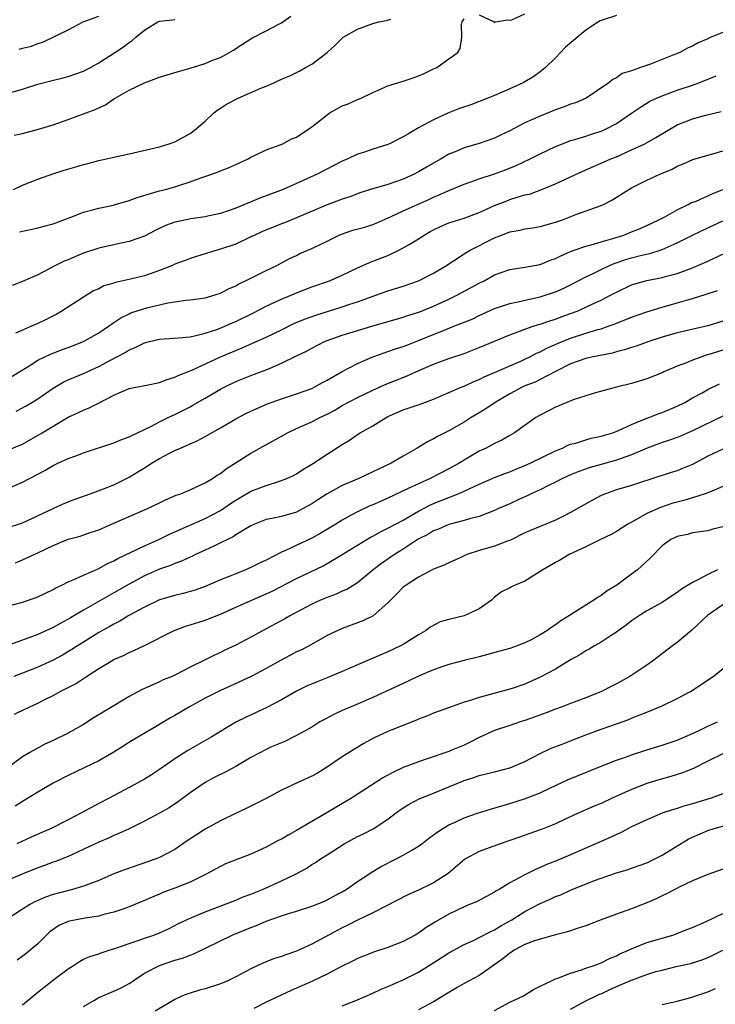
# Model space of a CAD drawing. Units: inches. Extents: x 2577000 to 2580000, y 1509000 to 1512000.
# Drawn here: x 2577541 to 2577632, y 1509348 to 1509477 of the extents above; entities that cross this region are included whole.
import ezdxf

# ---------------------------------------------------------------- set-up
doc = ezdxf.new("R2010")
doc.units = ezdxf.units.IN
doc.header["$MEASUREMENT"] = 0
doc.layers.add('LD25771509_2ft', color=60, linetype='Continuous')

msp = doc.modelspace()

# ---------------------------------------------------------------- linework, layer by layer
at = {"layer": 'LD25771509_2ft'}
for points, elevation in [([(2577601, 1509477.93), (2577602.93, 1509477), (2577602.95, 1509476.95), (2577603.14, 1509477), (2577604.71, 1509477.29), (2577605, 1509477.22), (2577605.28, 1509477.28), (2577607, 1509478.07)], 9232), ([(2577539, 1509467.58), (2577541, 1509468.17), (2577543, 1509468.84), (2577544.72, 1509469.28), (2577546.34, 1509469.66), (2577547, 1509469.83), (2577547.88, 1509470.12), (2577549, 1509470.53), (2577549.92, 1509471), (2577551, 1509471.63), (2577553.14, 1509473), (2577554.25, 1509473.75), (2577555, 1509474.3), (2577555.42, 1509474.58), (2577555.87, 1509475), (2577557, 1509475.91), (2577558.79, 1509477), (2577559, 1509477.1), (2577560.73, 1509477.27), (2577561, 1509477.33)], 9226), ([(2577619, 1509477.87), (2577617, 1509477.19), (2577616.87, 1509477.13), (2577616.65, 1509477), (2577615, 1509475.91), (2577612.33, 1509473.67), (2577611.66, 1509473), (2577611, 1509472.3), (2577609.68, 1509471), (2577609, 1509470.45), (2577608.16, 1509469.84), (2577606.76, 1509469), (2577605, 1509468.2), (2577603, 1509467.35), (2577602.13, 1509467), (2577599.87, 1509466.13), (2577598.39, 1509465.61), (2577596.88, 1509465), (2577595, 1509464.15), (2577593, 1509463.07), (2577591.68, 1509462.32), (2577591, 1509461.89), (2577589.2, 1509461), (2577589, 1509460.91), (2577587, 1509460.28), (2577585.91, 1509459.91), (2577585, 1509459.63), (2577583.74, 1509459), (2577583, 1509458.69), (2577581.87, 1509458.13), (2577579.71, 1509457), (2577577, 1509455.77), (2577575.23, 1509455), (2577573, 1509454.14), (2577572.16, 1509453.84), (2577569, 1509452.51), (2577567, 1509451.82), (2577565.52, 1509451.52), (2577565, 1509451.4), (2577563.12, 1509451.12), (2577561.25, 1509450.75), (2577561, 1509450.67), (2577559.77, 1509450.23), (2577558.42, 1509449.58), (2577557, 1509448.86), (2577555, 1509448.14), (2577553.95, 1509447.95), (2577551, 1509447.28), (2577549, 1509446.6), (2577547.86, 1509446.14), (2577547, 1509445.76), (2577546.45, 1509445.55), (2577545.33, 1509445), (2577544.6, 1509444.6), (2577543, 1509443.78), (2577541, 1509442.87), (2577539.65, 1509442.35)], 9234), ([(2577539.8, 1509455), (2577541, 1509455.54), (2577543, 1509456.34), (2577544.97, 1509457.03), (2577546.47, 1509457.53), (2577548.02, 1509457.98), (2577549, 1509458.29), (2577549.58, 1509458.42), (2577551, 1509458.79), (2577553, 1509459.21), (2577555, 1509459.66), (2577559, 1509460.61), (2577560.27, 1509461), (2577561, 1509461.26), (2577563, 1509462.36), (2577563.38, 1509462.62), (2577563.86, 1509463), (2577565, 1509463.98), (2577566.09, 1509465), (2577566.58, 1509465.42), (2577567, 1509465.65), (2577567.79, 1509466.21), (2577569.34, 1509467), (2577572.3, 1509468.3), (2577573, 1509468.57), (2577574.02, 1509469), (2577575, 1509469.47), (2577576.1, 1509469.9), (2577577, 1509470.37), (2577577.43, 1509470.57), (2577578.17, 1509471), (2577579, 1509471.44), (2577581, 1509473), (2577582.05, 1509473.95), (2577583, 1509474.89), (2577583.13, 1509475), (2577585, 1509476.06), (2577587, 1509476.82), (2577587.81, 1509477), (2577588.81, 1509477.19), (2577589.36, 1509477.36)], 9230), ([(2577539.89, 1509462.11), (2577541, 1509462.33), (2577543.1, 1509462.9), (2577545, 1509463.5), (2577547, 1509464.19), (2577550.52, 1509465.48), (2577551, 1509465.72), (2577551.9, 1509466.1), (2577553, 1509466.89), (2577553.08, 1509466.92), (2577553.18, 1509467), (2577555, 1509468.02), (2577557.02, 1509469.02), (2577559, 1509469.73), (2577561, 1509470.34), (2577561.49, 1509470.51), (2577563, 1509470.92), (2577565, 1509471.55), (2577565.96, 1509471.96), (2577567, 1509472.35), (2577568.7, 1509473.3), (2577569, 1509473.52), (2577569.91, 1509474.09), (2577571.11, 1509474.89), (2577573, 1509475.83), (2577574.76, 1509476.76), (2577575, 1509476.87), (2577575.2, 1509477), (2577576.24, 1509477.76)], 9228), ([(2577540.56, 1509473.44), (2577541, 1509473.56), (2577542.17, 1509473.83), (2577543, 1509474.15), (2577543.66, 1509474.34), (2577547, 1509475.98), (2577548.97, 1509477), (2577551, 1509477.77)], 9224), ([(2577540.6, 1509449.4), (2577542.25, 1509449.75), (2577543, 1509449.93), (2577545, 1509450.48), (2577546.43, 1509451), (2577547.36, 1509451.36), (2577549, 1509452.02), (2577550.35, 1509452.35), (2577551, 1509452.55), (2577552.94, 1509452.94), (2577553.15, 1509453), (2577554.58, 1509453.42), (2577555, 1509453.52), (2577556.06, 1509453.94), (2577558.7, 1509454.7), (2577559, 1509454.8), (2577559.78, 1509455), (2577561, 1509455.34), (2577561.52, 1509455.52), (2577563, 1509455.97), (2577564.55, 1509456.55), (2577565.87, 1509457), (2577566.7, 1509457.3), (2577567, 1509457.44), (2577568.13, 1509457.87), (2577569.5, 1509458.5), (2577570.64, 1509459), (2577571, 1509459.22), (2577571.39, 1509459.39), (2577573, 1509460.19), (2577574.85, 1509460.85), (2577575.19, 1509461), (2577576.35, 1509461.65), (2577577, 1509461.88), (2577579, 1509463.22), (2577581, 1509464.81), (2577581.28, 1509465), (2577582.36, 1509465.64), (2577583, 1509465.97), (2577583.76, 1509466.24), (2577585, 1509466.81), (2577585.15, 1509466.85), (2577585.47, 1509467), (2577587, 1509467.75), (2577589, 1509468.6), (2577591, 1509469.24), (2577592.32, 1509469.68), (2577593, 1509469.93), (2577593.76, 1509470.24), (2577595, 1509470.83), (2577595.41, 1509471), (2577597, 1509472.17), (2577598.17, 1509473), (2577598.48, 1509473.52), (2577598.72, 1509475), (2577598.68, 1509476.68), (2577598.76, 1509477), (2577599, 1509477.41)], 9232), ([(2577633, 1509475.6), (2577631.12, 1509474.88), (2577631, 1509474.8), (2577629.73, 1509474.27), (2577629, 1509473.83), (2577628.42, 1509473.58), (2577627.35, 1509473), (2577626.76, 1509472.76), (2577623.47, 1509471.47), (2577622.17, 1509471), (2577621, 1509470.6), (2577619.77, 1509470.23), (2577619, 1509469.67), (2577618.55, 1509469.45), (2577618.03, 1509469), (2577615.02, 1509466.98), (2577613.62, 1509466.38), (2577613, 1509466.18), (2577612.16, 1509465.84), (2577611, 1509465.45), (2577609, 1509464.64), (2577607, 1509463.73), (2577605.56, 1509463), (2577605, 1509462.69), (2577603.85, 1509462.15), (2577603, 1509461.71), (2577601, 1509461.01), (2577599, 1509460.46), (2577598.04, 1509460.04), (2577597, 1509459.61), (2577595.97, 1509459), (2577594.08, 1509457.92), (2577593, 1509457.29), (2577592.45, 1509457), (2577591, 1509456.34), (2577589, 1509455.65), (2577587, 1509455.07), (2577585.43, 1509454.57), (2577583.97, 1509454.03), (2577583, 1509453.72), (2577581, 1509452.98), (2577577, 1509451.25), (2577575.4, 1509450.6), (2577575, 1509450.46), (2577572.52, 1509449.48), (2577571.51, 1509449), (2577571, 1509448.74), (2577569, 1509447.81), (2577567, 1509447.13), (2577566.52, 1509447), (2577563, 1509445.91), (2577562.35, 1509445.65), (2577561, 1509445.15), (2577560.69, 1509445), (2577559, 1509444.33), (2577557, 1509443.65), (2577555.2, 1509443.2), (2577553.23, 1509442.77), (2577553, 1509442.69), (2577551.69, 1509442.31), (2577551, 1509441.94), (2577550.34, 1509441.66), (2577549, 1509440.85), (2577546.18, 1509439), (2577545.43, 1509438.57), (2577544.1, 1509437.9), (2577543, 1509437.37), (2577542.18, 1509437), (2577541, 1509436.51), (2577540.08, 1509436.08)], 9236), ([(2577539, 1509430.06), (2577541.73, 1509431.73), (2577543, 1509432.54), (2577543.94, 1509433), (2577544.66, 1509433.34), (2577546.11, 1509433.89), (2577547, 1509434.21), (2577549.02, 1509435), (2577551, 1509436.13), (2577552.31, 1509437), (2577552.7, 1509437.3), (2577553, 1509437.49), (2577553.89, 1509438.11), (2577555, 1509438.66), (2577555.23, 1509438.77), (2577557, 1509439.35), (2577557.48, 1509439.48), (2577560.1, 1509440.1), (2577562.45, 1509440.45), (2577563, 1509440.49), (2577565, 1509440.76), (2577565.85, 1509441), (2577567, 1509441.36), (2577568.07, 1509441.93), (2577569, 1509442.34), (2577569.41, 1509442.59), (2577570.3, 1509443), (2577573, 1509444.35), (2577574.4, 1509445), (2577576.08, 1509445.92), (2577577, 1509446.33), (2577577.44, 1509446.56), (2577579, 1509447.21), (2577581, 1509448.19), (2577582.6, 1509449), (2577582.88, 1509449.12), (2577584.38, 1509449.62), (2577585.95, 1509450.05), (2577587, 1509450.38), (2577587.44, 1509450.56), (2577589.42, 1509451.42), (2577591, 1509452.16), (2577594.35, 1509453.65), (2577595, 1509453.96), (2577595.74, 1509454.26), (2577597, 1509454.85), (2577599, 1509455.68), (2577600.03, 1509456.03), (2577601, 1509456.37), (2577603, 1509457.02), (2577604.43, 1509457.57), (2577605.85, 1509458.15), (2577607.68, 1509459), (2577609, 1509459.67), (2577611, 1509460.62), (2577611.92, 1509461), (2577612.69, 1509461.31), (2577613, 1509461.41), (2577613.57, 1509461.57), (2577615, 1509462.01), (2577615.73, 1509462.26), (2577617, 1509462.66), (2577617.74, 1509463), (2577619, 1509463.67), (2577620.98, 1509465), (2577622.18, 1509465.82), (2577623.42, 1509466.59), (2577624.28, 1509467), (2577625, 1509467.31), (2577627, 1509468.02), (2577629, 1509468.7), (2577629.84, 1509469), (2577632.1, 1509469.9)], 9238), ([(2577540.16, 1509425.84), (2577541, 1509426.27), (2577541.47, 1509426.53), (2577542.24, 1509427), (2577543, 1509427.48), (2577545, 1509428.88), (2577546.35, 1509429.65), (2577547, 1509429.95), (2577549, 1509430.78), (2577551, 1509431.71), (2577552.55, 1509432.55), (2577554.46, 1509433.54), (2577555, 1509433.89), (2577555.8, 1509434.2), (2577557, 1509434.82), (2577557.66, 1509435), (2577559, 1509435.31), (2577561.48, 1509435.48), (2577563, 1509435.63), (2577563.78, 1509435.78), (2577565, 1509436.09), (2577566.64, 1509436.64), (2577567.55, 1509437), (2577568.55, 1509437.45), (2577569, 1509437.64), (2577571.26, 1509438.75), (2577573, 1509439.66), (2577574.22, 1509440.22), (2577575, 1509440.59), (2577577, 1509441.41), (2577579, 1509442.18), (2577581.31, 1509443), (2577583, 1509443.74), (2577585, 1509444.7), (2577585.69, 1509445), (2577586.59, 1509445.41), (2577587, 1509445.55), (2577589, 1509446.33), (2577590.41, 1509447), (2577591, 1509447.3), (2577591.77, 1509447.77), (2577593, 1509448.49), (2577593.75, 1509449), (2577594.55, 1509449.45), (2577595, 1509449.69), (2577595.89, 1509450.11), (2577597, 1509450.58), (2577597.31, 1509450.69), (2577599, 1509451.21), (2577601, 1509451.96), (2577603, 1509452.86), (2577604.53, 1509453.47), (2577605, 1509453.65), (2577605.96, 1509453.96), (2577607, 1509454.26), (2577607.61, 1509454.39), (2577609.08, 1509454.92), (2577611, 1509455.73), (2577613, 1509456.65), (2577614.59, 1509457.41), (2577615.98, 1509458.02), (2577617, 1509458.43), (2577618.28, 1509459), (2577619, 1509459.29), (2577621, 1509460.18), (2577622.74, 1509461), (2577624.19, 1509461.81), (2577627, 1509463.47), (2577629, 1509464.29), (2577630.77, 1509464.77), (2577632.76, 1509465.24)], 9240), ([(2577539, 1509420.68), (2577540.64, 1509421.36), (2577541, 1509421.53), (2577543.59, 1509423), (2577547, 1509425.05), (2577548.34, 1509425.66), (2577549, 1509425.99), (2577549.73, 1509426.27), (2577551.06, 1509426.94), (2577553, 1509427.97), (2577555, 1509428.82), (2577555.87, 1509429), (2577556.83, 1509429.17), (2577557.28, 1509429.28), (2577559, 1509429.63), (2577559.99, 1509430.01), (2577561, 1509430.3), (2577561.46, 1509430.54), (2577563.23, 1509431.23), (2577567, 1509433), (2577569, 1509433.84), (2577569.84, 1509434.16), (2577571.22, 1509434.78), (2577573, 1509435.58), (2577575, 1509436.54), (2577576.64, 1509437.36), (2577578.04, 1509437.96), (2577579.52, 1509438.48), (2577583, 1509439.57), (2577583.87, 1509439.87), (2577585, 1509440.23), (2577589, 1509441.65), (2577591, 1509442.28), (2577593, 1509442.97), (2577595, 1509444), (2577596.67, 1509445), (2577597, 1509445.23), (2577597.59, 1509445.59), (2577599.29, 1509446.71), (2577599.81, 1509447), (2577603, 1509448.65), (2577603.9, 1509449), (2577604.71, 1509449.29), (2577605, 1509449.41), (2577606.36, 1509449.64), (2577607, 1509449.8), (2577608.05, 1509449.95), (2577609, 1509450.12), (2577611, 1509450.68), (2577611.91, 1509451), (2577613.69, 1509451.69), (2577617, 1509452.86), (2577617.3, 1509453), (2577618.42, 1509453.58), (2577620.62, 1509455), (2577621, 1509455.2), (2577623, 1509456.19), (2577624.71, 1509457), (2577626.34, 1509457.66), (2577627, 1509458.05), (2577627.68, 1509458.32), (2577629.06, 1509458.94), (2577631, 1509459.51), (2577631.68, 1509459.68), (2577633, 1509460.07)], 9242), ([(2577539, 1509415.65), (2577541, 1509416.51), (2577543.94, 1509418.06), (2577545, 1509418.7), (2577545.64, 1509419), (2577547, 1509419.61), (2577548, 1509420), (2577549, 1509420.36), (2577553, 1509421.67), (2577553.92, 1509422.08), (2577555, 1509422.47), (2577555.34, 1509422.66), (2577556.1, 1509423), (2577557, 1509423.45), (2577557.83, 1509423.83), (2577559, 1509424.44), (2577560.14, 1509425), (2577560.7, 1509425.3), (2577561, 1509425.41), (2577563, 1509426.43), (2577563.37, 1509426.63), (2577565, 1509427.57), (2577567, 1509428.76), (2577567.47, 1509429), (2577569, 1509429.75), (2577571, 1509430.53), (2577573, 1509431.28), (2577573.52, 1509431.52), (2577575, 1509432.15), (2577577, 1509433.13), (2577578.28, 1509433.73), (2577579, 1509434.15), (2577580.65, 1509435), (2577581, 1509435.14), (2577583, 1509435.84), (2577586.89, 1509437), (2577591, 1509438.2), (2577591.59, 1509438.41), (2577593, 1509438.85), (2577593.39, 1509439), (2577595, 1509439.65), (2577597, 1509440.56), (2577597.89, 1509441), (2577599.91, 1509442.09), (2577601, 1509442.69), (2577601.62, 1509443), (2577603, 1509443.77), (2577605, 1509444.46), (2577606.72, 1509444.72), (2577609, 1509445.14), (2577610.32, 1509445.68), (2577611, 1509445.91), (2577611.72, 1509446.28), (2577613, 1509446.82), (2577613.47, 1509447), (2577615, 1509447.54), (2577615.71, 1509447.71), (2577617, 1509448.11), (2577618.54, 1509448.54), (2577619.99, 1509449), (2577621, 1509449.4), (2577622.13, 1509449.87), (2577623, 1509450.25), (2577624.6, 1509451), (2577625, 1509451.22), (2577625.45, 1509451.45), (2577627, 1509452.32), (2577628.42, 1509453), (2577628.79, 1509453.21), (2577629.47, 1509453.47), (2577631.57, 1509454.43), (2577633, 1509454.97)], 9244), ([(2577539, 1509410.5), (2577541, 1509411.19), (2577546.33, 1509413.67), (2577547.76, 1509414.24), (2577549.9, 1509415), (2577551.64, 1509415.64), (2577553, 1509416.19), (2577555, 1509417.17), (2577556.14, 1509417.86), (2577557, 1509418.4), (2577557.38, 1509418.62), (2577557.95, 1509419), (2577559, 1509419.62), (2577560.32, 1509420.32), (2577561, 1509420.66), (2577561.74, 1509421), (2577562.64, 1509421.36), (2577563, 1509421.55), (2577564.02, 1509421.98), (2577565, 1509422.52), (2577567, 1509423.67), (2577569, 1509424.86), (2577570.41, 1509425.59), (2577571.78, 1509426.22), (2577573.19, 1509426.81), (2577575, 1509427.47), (2577577, 1509428.12), (2577579, 1509428.85), (2577579.31, 1509429), (2577580.4, 1509429.6), (2577581, 1509429.91), (2577583, 1509431.06), (2577585, 1509432.12), (2577587.02, 1509433), (2577588.48, 1509433.52), (2577589, 1509433.68), (2577589.97, 1509434.03), (2577591, 1509434.35), (2577591.46, 1509434.54), (2577593, 1509435.12), (2577596.59, 1509436.59), (2577597.67, 1509437), (2577600.04, 1509437.96), (2577601, 1509438.42), (2577603, 1509439.34), (2577603.5, 1509439.5), (2577605, 1509440.02), (2577606.28, 1509440.28), (2577607, 1509440.46), (2577609, 1509440.89), (2577611, 1509441.54), (2577612.01, 1509441.99), (2577613, 1509442.45), (2577615, 1509443.51), (2577615.96, 1509443.96), (2577617, 1509444.48), (2577618.11, 1509445), (2577618.73, 1509445.27), (2577620.23, 1509445.77), (2577621, 1509446.01), (2577622.36, 1509446.36), (2577623.41, 1509446.59), (2577625, 1509447.08), (2577627, 1509447.96), (2577629, 1509449), (2577631, 1509449.95), (2577633, 1509450.86)], 9246), ([(2577540.08, 1509405.92), (2577541, 1509406.31), (2577543, 1509407.22), (2577545, 1509408.2), (2577546.91, 1509409), (2577547, 1509409.03), (2577548.56, 1509409.44), (2577549.9, 1509409.9), (2577551, 1509410.25), (2577553, 1509411.12), (2577555, 1509412.02), (2577557.32, 1509413), (2577559, 1509413.81), (2577559.79, 1509414.21), (2577561.2, 1509414.8), (2577561.77, 1509415), (2577563, 1509415.52), (2577563.94, 1509415.94), (2577565, 1509416.45), (2577565.94, 1509417), (2577566.57, 1509417.43), (2577567, 1509417.67), (2577567.74, 1509418.26), (2577571, 1509420.33), (2577575.8, 1509423), (2577577, 1509423.57), (2577577.99, 1509423.99), (2577579, 1509424.45), (2577580.06, 1509425), (2577581, 1509425.45), (2577582, 1509426), (2577583, 1509426.58), (2577585, 1509427.66), (2577587, 1509428.63), (2577588.63, 1509429.37), (2577591.51, 1509430.49), (2577592.65, 1509431), (2577595, 1509432.01), (2577597, 1509432.77), (2577599, 1509433.44), (2577601, 1509434.2), (2577603, 1509435.07), (2577605, 1509435.9), (2577606.4, 1509436.4), (2577607, 1509436.64), (2577608.07, 1509437), (2577608.77, 1509437.23), (2577609, 1509437.28), (2577610.27, 1509437.73), (2577611, 1509437.94), (2577611.77, 1509438.23), (2577613, 1509438.67), (2577613.86, 1509439), (2577615, 1509439.51), (2577616, 1509440), (2577617, 1509440.46), (2577618.07, 1509441), (2577619, 1509441.49), (2577621, 1509442.44), (2577621.42, 1509442.58), (2577623, 1509443.03), (2577625, 1509443.41), (2577625.58, 1509443.58), (2577627, 1509443.95), (2577629, 1509444.7), (2577631, 1509445.58), (2577634.1, 1509447)], 9248), ([(2577539, 1509400.23), (2577541, 1509400.77), (2577542.67, 1509401.33), (2577543, 1509401.45), (2577545, 1509402.41), (2577545.37, 1509402.63), (2577546.18, 1509403), (2577547, 1509403.41), (2577547.67, 1509403.67), (2577549, 1509404.29), (2577551, 1509405.17), (2577552.18, 1509405.82), (2577553, 1509406.18), (2577553.52, 1509406.48), (2577557, 1509408.14), (2577559, 1509409.02), (2577560.32, 1509409.68), (2577561.7, 1509410.3), (2577565, 1509411.74), (2577567, 1509412.81), (2577568.3, 1509413.7), (2577569, 1509414.15), (2577571, 1509415.33), (2577573, 1509416.1), (2577574.62, 1509416.62), (2577575, 1509416.72), (2577575.7, 1509417), (2577576.59, 1509417.41), (2577577, 1509417.63), (2577577.82, 1509418.17), (2577579.21, 1509419), (2577581, 1509420.19), (2577583, 1509421.48), (2577583.95, 1509422.05), (2577585, 1509422.78), (2577585.36, 1509423), (2577587, 1509423.91), (2577588.75, 1509425), (2577589, 1509425.13), (2577590.29, 1509425.71), (2577591, 1509426.01), (2577593.22, 1509426.78), (2577595, 1509427.44), (2577597, 1509428.31), (2577598.62, 1509429), (2577599, 1509429.14), (2577600.27, 1509429.73), (2577601, 1509430), (2577601.65, 1509430.35), (2577603, 1509430.92), (2577605, 1509431.83), (2577606.44, 1509432.44), (2577607, 1509432.69), (2577607.64, 1509433), (2577608.53, 1509433.47), (2577609, 1509433.67), (2577609.86, 1509434.14), (2577611.26, 1509434.74), (2577613, 1509435.44), (2577615, 1509436.09), (2577616.58, 1509436.58), (2577617, 1509436.68), (2577617.94, 1509437), (2577618.72, 1509437.28), (2577621, 1509438.19), (2577623, 1509438.9), (2577625, 1509439.51), (2577627, 1509440.07), (2577628.51, 1509440.51), (2577629, 1509440.64), (2577630.79, 1509441.21), (2577632.27, 1509441.73)], 9250), ([(2577633, 1509437.66), (2577631, 1509437.08), (2577627, 1509436.16), (2577625, 1509435.56), (2577623.26, 1509435), (2577621.6, 1509434.4), (2577621, 1509434.23), (2577620.09, 1509433.91), (2577619, 1509433.64), (2577618.51, 1509433.49), (2577615.97, 1509433), (2577615, 1509432.78), (2577613, 1509432.06), (2577611, 1509431.08), (2577609, 1509430.03), (2577608.32, 1509429.68), (2577607, 1509429.17), (2577606.63, 1509429), (2577605, 1509428.14), (2577603.07, 1509427), (2577601.86, 1509426.14), (2577601, 1509425.61), (2577599.95, 1509425), (2577599, 1509424.41), (2577597, 1509423.27), (2577595.49, 1509422.51), (2577595, 1509422.2), (2577594.18, 1509421.82), (2577592.85, 1509421), (2577591, 1509419.94), (2577589.43, 1509419), (2577587.76, 1509418.24), (2577587, 1509417.86), (2577585.16, 1509417), (2577583, 1509416.07), (2577581, 1509414.98), (2577579.79, 1509414.21), (2577579, 1509413.67), (2577577.79, 1509413), (2577577, 1509412.59), (2577575, 1509412.02), (2577573.73, 1509411.73), (2577573, 1509411.6), (2577571.45, 1509411), (2577571, 1509410.8), (2577570.53, 1509410.53), (2577569, 1509409.59), (2577568.65, 1509409.35), (2577567.92, 1509409), (2577567, 1509408.53), (2577566.12, 1509408.12), (2577565, 1509407.57), (2577563.74, 1509407), (2577563.24, 1509406.76), (2577563, 1509406.66), (2577561.87, 1509406.13), (2577561, 1509405.82), (2577560.43, 1509405.57), (2577559, 1509405.07), (2577557, 1509404.19), (2577555, 1509403.1), (2577553, 1509401.97), (2577552.36, 1509401.64), (2577549, 1509399.71), (2577547.31, 1509398.69), (2577547, 1509398.5), (2577546.01, 1509397.99), (2577545, 1509397.4), (2577543, 1509396.51), (2577542.19, 1509396.19), (2577538.92, 1509395)], 9252), ([(2577633, 1509433.87), (2577631, 1509433.24), (2577630.81, 1509433.19), (2577630.22, 1509433), (2577629, 1509432.55), (2577628.22, 1509432.22), (2577627, 1509431.75), (2577625.23, 1509431), (2577625, 1509430.89), (2577623, 1509430.1), (2577621, 1509429.49), (2577619, 1509429), (2577616.26, 1509428.26), (2577615, 1509427.88), (2577613.35, 1509427.35), (2577612.48, 1509427), (2577611.45, 1509426.55), (2577611, 1509426.37), (2577609, 1509425.34), (2577608.42, 1509425), (2577605.61, 1509423), (2577605, 1509422.67), (2577603.94, 1509422.06), (2577603, 1509421.62), (2577602.61, 1509421.39), (2577601.88, 1509421), (2577601, 1509420.58), (2577599, 1509419.39), (2577598.37, 1509419), (2577597, 1509418.25), (2577594.54, 1509417), (2577593, 1509416.32), (2577591.67, 1509415.67), (2577589, 1509414.42), (2577588, 1509414), (2577587, 1509413.54), (2577586.61, 1509413.39), (2577585, 1509412.64), (2577584.17, 1509412.17), (2577583, 1509411.54), (2577582.15, 1509411), (2577580.2, 1509409.8), (2577579, 1509409.14), (2577575.54, 1509407.54), (2577575, 1509407.32), (2577573, 1509406.29), (2577572.12, 1509405.88), (2577571, 1509405.31), (2577570.29, 1509405), (2577569, 1509404.49), (2577568.12, 1509404.12), (2577567, 1509403.67), (2577565, 1509402.82), (2577563.66, 1509402.34), (2577563, 1509402.14), (2577562.1, 1509401.9), (2577561, 1509401.64), (2577559, 1509401.05), (2577558.88, 1509401), (2577557, 1509400.1), (2577554.98, 1509399), (2577553.76, 1509398.24), (2577553, 1509397.85), (2577552.47, 1509397.53), (2577551, 1509396.74), (2577549, 1509395.51), (2577548.2, 1509395), (2577547.49, 1509394.51), (2577546.23, 1509393.77), (2577545, 1509393.12), (2577543, 1509392.2), (2577541, 1509391.4), (2577539.86, 1509391)], 9254), ([(2577539.96, 1509386.04), (2577541.32, 1509386.68), (2577541.94, 1509387), (2577543, 1509387.49), (2577544.02, 1509388.02), (2577545, 1509388.49), (2577545.93, 1509389), (2577546.66, 1509389.34), (2577547, 1509389.54), (2577547.97, 1509390.03), (2577549.4, 1509391), (2577551, 1509392.01), (2577552.63, 1509393), (2577553, 1509393.2), (2577554.25, 1509393.75), (2577555, 1509394.13), (2577555.62, 1509394.38), (2577556.91, 1509395), (2577560.85, 1509397), (2577562.42, 1509397.58), (2577563, 1509397.75), (2577565, 1509398.37), (2577567, 1509399.18), (2577569, 1509400.08), (2577573, 1509401.83), (2577573.79, 1509402.21), (2577577, 1509403.86), (2577580.47, 1509405.53), (2577581, 1509405.82), (2577583, 1509407), (2577585, 1509408.26), (2577586.71, 1509409.29), (2577587, 1509409.44), (2577588, 1509410), (2577589, 1509410.47), (2577591, 1509411.54), (2577593, 1509412.69), (2577594.51, 1509413.49), (2577595, 1509413.71), (2577598.24, 1509415), (2577599, 1509415.34), (2577599.65, 1509415.65), (2577601, 1509416.26), (2577603, 1509417.12), (2577604.35, 1509417.65), (2577605, 1509417.89), (2577605.78, 1509418.22), (2577607, 1509418.69), (2577607.68, 1509419), (2577611, 1509420.62), (2577611.94, 1509421), (2577612.64, 1509421.36), (2577613, 1509421.5), (2577613.66, 1509421.66), (2577615, 1509422.09), (2577615.71, 1509422.29), (2577617, 1509422.55), (2577618.53, 1509423), (2577619.29, 1509423.29), (2577621, 1509424.09), (2577623, 1509424.91), (2577623.27, 1509425), (2577624.5, 1509425.5), (2577625, 1509425.67), (2577627, 1509426.51), (2577627.98, 1509427), (2577629, 1509427.59), (2577630.28, 1509428.28), (2577631, 1509428.69), (2577632.56, 1509429.44)], 9256), ([(2577633, 1509425.21), (2577629, 1509423.28), (2577627.43, 1509422.57), (2577627, 1509422.4), (2577625.97, 1509422.03), (2577625, 1509421.73), (2577623.05, 1509421), (2577621, 1509420.09), (2577619.63, 1509419.63), (2577619, 1509419.4), (2577617, 1509418.85), (2577615.57, 1509418.43), (2577614.09, 1509417.91), (2577613, 1509417.47), (2577611.92, 1509417), (2577611, 1509416.52), (2577610.08, 1509416.08), (2577609, 1509415.53), (2577607.82, 1509415), (2577607.27, 1509414.73), (2577606.28, 1509414.28), (2577605, 1509413.68), (2577603.44, 1509413), (2577603, 1509412.79), (2577601, 1509412.01), (2577599.69, 1509411.69), (2577599, 1509411.47), (2577597, 1509410.97), (2577595.65, 1509410.35), (2577595, 1509410.11), (2577594.31, 1509409.69), (2577592.99, 1509409.01), (2577591, 1509407.71), (2577589.85, 1509407), (2577588.16, 1509405.84), (2577587.07, 1509405), (2577585, 1509403.3), (2577583.59, 1509402.41), (2577583, 1509402.18), (2577582.2, 1509401.8), (2577581, 1509401.37), (2577580.12, 1509401), (2577579, 1509400.49), (2577576.21, 1509399), (2577575.45, 1509398.55), (2577572.52, 1509397), (2577571, 1509396.16), (2577569, 1509395.1), (2577567.58, 1509394.42), (2577567, 1509394.12), (2577566.22, 1509393.78), (2577565, 1509393.17), (2577563, 1509392.19), (2577561, 1509391.16), (2577560.65, 1509391), (2577559.47, 1509390.52), (2577559, 1509390.29), (2577557.72, 1509389.72), (2577556.71, 1509389.29), (2577555, 1509388.36), (2577552.78, 1509387), (2577550.42, 1509385.58), (2577549, 1509384.68), (2577547, 1509383.55), (2577545, 1509382.56), (2577543.91, 1509382.09), (2577541.96, 1509381), (2577541, 1509380.41), (2577539, 1509378.93)], 9258), ([(2577633, 1509420.84), (2577631, 1509419.92), (2577629, 1509418.83), (2577627.7, 1509418.3), (2577627, 1509418.03), (2577626.22, 1509417.78), (2577625, 1509417.41), (2577624.71, 1509417.29), (2577621, 1509416.09), (2577619, 1509415.5), (2577617.56, 1509415), (2577617, 1509414.75), (2577615.86, 1509414.14), (2577613, 1509412.52), (2577612.05, 1509412.05), (2577611, 1509411.51), (2577609, 1509410.69), (2577607, 1509409.84), (2577605, 1509408.87), (2577604.81, 1509408.81), (2577603, 1509408.1), (2577601, 1509407.52), (2577599.38, 1509407), (2577599.11, 1509406.89), (2577598.67, 1509406.67), (2577597, 1509405.93), (2577596.38, 1509405.62), (2577595, 1509405.08), (2577593, 1509404.02), (2577591.41, 1509403), (2577591, 1509402.7), (2577590.15, 1509401.85), (2577589, 1509400.64), (2577587.06, 1509398.94), (2577585.7, 1509398.3), (2577585, 1509398.02), (2577583, 1509397.3), (2577582.31, 1509397), (2577581, 1509396.35), (2577578.67, 1509395), (2577577.56, 1509394.44), (2577577, 1509394.2), (2577576.21, 1509393.79), (2577574.9, 1509393.1), (2577573, 1509392.05), (2577571.01, 1509390.99), (2577568.29, 1509389.71), (2577567, 1509389.12), (2577565, 1509388.11), (2577562.94, 1509387), (2577561, 1509385.87), (2577560.44, 1509385.56), (2577558.24, 1509384.24), (2577555.42, 1509382.58), (2577552.98, 1509381.02), (2577551, 1509379.89), (2577549.2, 1509379), (2577547, 1509377.96), (2577545, 1509376.94), (2577543, 1509375.76), (2577541, 1509374.55), (2577540.05, 1509373.95)], 9260), ([(2577633, 1509415.96), (2577631, 1509415.13), (2577630.65, 1509415), (2577629, 1509414.46), (2577627.88, 1509414.12), (2577627, 1509413.9), (2577626.3, 1509413.7), (2577624.8, 1509413.2), (2577623, 1509412.38), (2577621.55, 1509411.55), (2577621, 1509411.27), (2577620.5, 1509411), (2577619, 1509410.03), (2577618.34, 1509409.66), (2577616.93, 1509409), (2577615, 1509408.03), (2577612.81, 1509407), (2577611.67, 1509406.33), (2577611, 1509405.97), (2577609.33, 1509405), (2577609, 1509404.77), (2577607, 1509403.52), (2577605.72, 1509403), (2577605.22, 1509402.78), (2577605, 1509402.64), (2577603.9, 1509402.1), (2577603, 1509401.39), (2577602.59, 1509401), (2577601, 1509399.89), (2577599.12, 1509399), (2577599.03, 1509398.97), (2577597, 1509398.46), (2577595.85, 1509398.15), (2577594.54, 1509397.46), (2577593.92, 1509397), (2577593, 1509396.46), (2577591, 1509395.19), (2577590.66, 1509395), (2577589, 1509394.24), (2577585, 1509392.52), (2577583, 1509391.64), (2577581, 1509390.81), (2577579.7, 1509390.3), (2577578.31, 1509389.69), (2577577, 1509389.06), (2577575, 1509387.91), (2577573.11, 1509386.89), (2577570.37, 1509385.63), (2577569, 1509384.96), (2577565.79, 1509383), (2577562.73, 1509381.27), (2577561, 1509380.18), (2577559, 1509378.76), (2577557.93, 1509378.07), (2577557, 1509377.49), (2577556.13, 1509377), (2577555, 1509376.39), (2577552.37, 1509375), (2577551, 1509374.29), (2577548.67, 1509373), (2577547, 1509372.12), (2577544.75, 1509371), (2577543.52, 1509370.48), (2577542.13, 1509369.87), (2577540.25, 1509369)], 9262), ([(2577633, 1509410.67), (2577631.66, 1509410.34), (2577631, 1509410.14), (2577629, 1509409.84), (2577628.34, 1509409.66), (2577627, 1509409.4), (2577626.74, 1509409.26), (2577626.18, 1509409), (2577625, 1509408.14), (2577623.45, 1509406.55), (2577621.78, 1509405), (2577621, 1509404.41), (2577619.07, 1509403), (2577617.78, 1509402.22), (2577617, 1509401.61), (2577616.61, 1509401.39), (2577616.06, 1509401), (2577615, 1509400.37), (2577612.83, 1509399), (2577611.69, 1509398.31), (2577611, 1509397.77), (2577610.52, 1509397.48), (2577609.88, 1509397), (2577609, 1509396.44), (2577607.82, 1509395.82), (2577607, 1509395.4), (2577605.99, 1509395), (2577605, 1509394.67), (2577603.71, 1509394.29), (2577601, 1509393.57), (2577599, 1509393.09), (2577597, 1509392.57), (2577596.35, 1509392.35), (2577595, 1509391.85), (2577593, 1509391.01), (2577591.65, 1509390.35), (2577587, 1509388.23), (2577584.15, 1509387), (2577583, 1509386.49), (2577581.98, 1509386.02), (2577580.66, 1509385.34), (2577580.05, 1509385), (2577579, 1509384.34), (2577577, 1509383.21), (2577576.56, 1509383), (2577575.53, 1509382.47), (2577575, 1509382.27), (2577573.72, 1509381.72), (2577573, 1509381.39), (2577571, 1509380.32), (2577569, 1509379.16), (2577567.6, 1509378.4), (2577566.26, 1509377.74), (2577565, 1509377.07), (2577563, 1509375.68), (2577561.47, 1509374.53), (2577560.28, 1509373.72), (2577559, 1509373), (2577557, 1509371.95), (2577555.02, 1509370.98), (2577553.66, 1509370.34), (2577553, 1509370.07), (2577552.27, 1509369.73), (2577551, 1509369.21), (2577547, 1509367.34), (2577545.33, 1509366.67), (2577545, 1509366.57), (2577543.87, 1509366.13), (2577543, 1509365.82), (2577540.97, 1509365), (2577539, 1509364.16)], 9264), ([(2577632.28, 1509405), (2577631, 1509404.4), (2577629.63, 1509403.63), (2577629, 1509403.32), (2577627.54, 1509402.46), (2577627, 1509402.03), (2577626.36, 1509401.64), (2577625, 1509400.72), (2577623, 1509399.59), (2577622.04, 1509399), (2577621, 1509398.31), (2577620.28, 1509397.72), (2577619.26, 1509397), (2577619, 1509396.79), (2577618.45, 1509396.45), (2577617, 1509395.49), (2577616.12, 1509395), (2577615.42, 1509394.58), (2577615, 1509394.36), (2577614.19, 1509393.81), (2577613, 1509393.15), (2577611, 1509391.96), (2577609, 1509390.88), (2577607, 1509389.97), (2577605.43, 1509389.43), (2577605, 1509389.3), (2577601, 1509388.22), (2577599.82, 1509387.82), (2577599, 1509387.59), (2577597.08, 1509386.92), (2577595, 1509386.16), (2577594.18, 1509385.82), (2577593, 1509385.38), (2577592.74, 1509385.26), (2577589, 1509383.73), (2577587.12, 1509382.88), (2577585.83, 1509382.17), (2577584.59, 1509381.41), (2577583, 1509380.42), (2577580.92, 1509379), (2577579.73, 1509378.27), (2577579, 1509377.86), (2577577.09, 1509377), (2577575, 1509376.03), (2577573, 1509374.96), (2577570.39, 1509373.61), (2577568.97, 1509372.97), (2577567, 1509372.03), (2577565, 1509370.9), (2577563.84, 1509370.16), (2577562.63, 1509369.37), (2577561, 1509368.26), (2577559, 1509367.18), (2577558.55, 1509367), (2577554.41, 1509365.59), (2577552.97, 1509365.03), (2577551, 1509364.18), (2577549.7, 1509363.7), (2577549, 1509363.41), (2577547.56, 1509363), (2577545, 1509362.33), (2577544.01, 1509361.99), (2577542.63, 1509361.37), (2577541.95, 1509361), (2577541, 1509360.39), (2577539, 1509359.07)], 9266), ([(2577633, 1509400.41), (2577631, 1509399.05), (2577628.93, 1509397.07), (2577627, 1509395.44), (2577626.39, 1509395), (2577623.73, 1509393), (2577623, 1509392.49), (2577620.77, 1509391), (2577619, 1509390.01), (2577618.33, 1509389.67), (2577617.06, 1509389), (2577615, 1509388.19), (2577613, 1509387.45), (2577611.87, 1509387), (2577611, 1509386.68), (2577609.8, 1509386.2), (2577608.34, 1509385.66), (2577607, 1509385.19), (2577606.36, 1509385), (2577605, 1509384.55), (2577603, 1509383.88), (2577601, 1509382.95), (2577599.71, 1509382.29), (2577599, 1509381.97), (2577597.24, 1509381.24), (2577597, 1509381.14), (2577594.15, 1509380.15), (2577593, 1509379.78), (2577591, 1509379.01), (2577589.63, 1509378.37), (2577588.34, 1509377.66), (2577584.22, 1509375), (2577583.47, 1509374.53), (2577580.89, 1509373), (2577579, 1509371.93), (2577577, 1509370.75), (2577575.87, 1509370.13), (2577575, 1509369.62), (2577574.58, 1509369.42), (2577573, 1509368.55), (2577571, 1509367.64), (2577567.66, 1509366.34), (2577567, 1509366.03), (2577565.1, 1509365), (2577563, 1509363.97), (2577561, 1509363.15), (2577559.43, 1509362.57), (2577559, 1509362.37), (2577558.01, 1509361.99), (2577557, 1509361.52), (2577555, 1509360.69), (2577554.55, 1509360.55), (2577553, 1509360), (2577551.69, 1509359.69), (2577551, 1509359.49), (2577549.22, 1509359.22), (2577547.16, 1509358.84), (2577547, 1509358.79), (2577545.76, 1509358.24), (2577545, 1509357.72), (2577544.59, 1509357.41), (2577544.15, 1509357), (2577543, 1509355.86), (2577542.02, 1509355), (2577541.45, 1509354.55), (2577540.3, 1509353.7)], 9268), ([(2577541, 1509347.81), (2577543, 1509349.51), (2577545.29, 1509351.29), (2577547, 1509352.57), (2577547.71, 1509353), (2577548.49, 1509353.51), (2577549, 1509353.82), (2577549.82, 1509354.18), (2577551, 1509354.53), (2577551.32, 1509354.68), (2577552.36, 1509355), (2577553.26, 1509355.26), (2577555, 1509355.89), (2577556.32, 1509356.32), (2577557, 1509356.57), (2577558.25, 1509357), (2577559, 1509357.28), (2577560.18, 1509357.82), (2577561.5, 1509358.5), (2577563, 1509359.24), (2577565, 1509360.07), (2577569, 1509361.6), (2577569.99, 1509362.01), (2577571, 1509362.38), (2577572.51, 1509363), (2577575, 1509364.13), (2577576.87, 1509365), (2577578.24, 1509365.76), (2577579, 1509366.25), (2577579.47, 1509366.53), (2577580.16, 1509367), (2577581, 1509367.53), (2577583.26, 1509369), (2577585, 1509369.94), (2577585.72, 1509370.28), (2577587.04, 1509370.96), (2577589, 1509372.24), (2577590, 1509373), (2577591, 1509373.72), (2577591.78, 1509374.22), (2577593.1, 1509374.9), (2577595, 1509375.65), (2577599, 1509377.32), (2577600.28, 1509377.72), (2577601, 1509377.97), (2577603, 1509378.46), (2577605, 1509378.96), (2577605.12, 1509379), (2577607, 1509379.83), (2577609, 1509380.87), (2577610.46, 1509381.54), (2577611.9, 1509382.1), (2577613, 1509382.51), (2577615, 1509383.3), (2577617, 1509384.05), (2577619, 1509384.74), (2577620.66, 1509385.34), (2577621, 1509385.49), (2577622.08, 1509385.92), (2577623, 1509386.31), (2577625, 1509387.12), (2577627, 1509388.07), (2577628.73, 1509389), (2577631.72, 1509391), (2577634.26, 1509393)], 9270), ([(2577549, 1509347.63), (2577550.44, 1509348.44), (2577551, 1509348.78), (2577553, 1509349.62), (2577553.94, 1509350.06), (2577555, 1509350.65), (2577555.22, 1509350.78), (2577555.51, 1509351), (2577557, 1509351.97), (2577558.99, 1509353.01), (2577561, 1509353.69), (2577562.03, 1509353.97), (2577563, 1509354.36), (2577563.49, 1509354.51), (2577568.52, 1509357), (2577571, 1509358.01), (2577571.73, 1509358.27), (2577573, 1509358.82), (2577575, 1509359.54), (2577575.8, 1509359.8), (2577577, 1509360.15), (2577579, 1509360.78), (2577580.58, 1509361.42), (2577581, 1509361.62), (2577581.89, 1509362.11), (2577583, 1509362.7), (2577583.51, 1509363), (2577585, 1509364.02), (2577586.48, 1509365), (2577586.78, 1509365.22), (2577588.04, 1509365.96), (2577590.1, 1509367), (2577591, 1509367.48), (2577592.22, 1509368.22), (2577593, 1509368.67), (2577593.47, 1509369), (2577594.33, 1509369.67), (2577595, 1509370.15), (2577595.47, 1509370.53), (2577596.19, 1509371), (2577597, 1509371.48), (2577597.85, 1509371.85), (2577599, 1509372.4), (2577600.75, 1509373), (2577602.46, 1509373.54), (2577605, 1509374.29), (2577607.07, 1509374.93), (2577609, 1509375.67), (2577610.33, 1509376.33), (2577612.59, 1509377.41), (2577617, 1509379.18), (2577619, 1509379.97), (2577620.48, 1509380.48), (2577621, 1509380.68), (2577623, 1509381.33), (2577625, 1509381.96), (2577627, 1509382.63), (2577629, 1509383.49), (2577629.9, 1509383.9), (2577631, 1509384.43), (2577632.29, 1509385)], 9272), ([(2577633, 1509380.82), (2577631, 1509379.84), (2577629.13, 1509378.88), (2577627.7, 1509378.3), (2577626.17, 1509377.84), (2577624.59, 1509377.41), (2577623, 1509376.92), (2577621, 1509376.15), (2577618.46, 1509375), (2577617, 1509374.31), (2577616.07, 1509373.93), (2577613.97, 1509373), (2577612.18, 1509372.18), (2577611, 1509371.61), (2577609.47, 1509371), (2577609, 1509370.81), (2577606.16, 1509369.84), (2577605, 1509369.42), (2577603.74, 1509369), (2577601, 1509367.99), (2577599.19, 1509367), (2577599.07, 1509366.93), (2577596.89, 1509365.11), (2577595, 1509363.88), (2577593, 1509362.92), (2577591.68, 1509362.32), (2577587, 1509359.9), (2577585, 1509358.97), (2577583.71, 1509358.29), (2577583, 1509357.96), (2577580.7, 1509356.7), (2577579, 1509355.8), (2577577, 1509354.89), (2577575.58, 1509354.42), (2577575, 1509354.17), (2577574.1, 1509353.9), (2577572.67, 1509353.33), (2577571, 1509352.58), (2577569, 1509351.5), (2577567.96, 1509351), (2577567, 1509350.59), (2577565, 1509349.95), (2577564.25, 1509349.75), (2577563, 1509349.37), (2577562.72, 1509349.28), (2577562.03, 1509349), (2577561, 1509348.53), (2577558.4, 1509347)], 9274), ([(2577638.43, 1509377.57), (2577631.44, 1509375), (2577629, 1509374.26), (2577628, 1509374), (2577627, 1509373.64), (2577626.5, 1509373.5), (2577625.01, 1509373), (2577623, 1509372.16), (2577621, 1509371.22), (2577619.55, 1509370.45), (2577619, 1509370.23), (2577618.19, 1509369.81), (2577613, 1509367.56), (2577611, 1509366.71), (2577609.76, 1509366.24), (2577609, 1509365.88), (2577608.37, 1509365.63), (2577607, 1509364.92), (2577605, 1509363.85), (2577603.59, 1509363), (2577603.21, 1509362.79), (2577603, 1509362.64), (2577600.62, 1509361.38), (2577599.73, 1509361), (2577599, 1509360.72), (2577597, 1509359.76), (2577595.26, 1509358.74), (2577595, 1509358.57), (2577594.02, 1509357.98), (2577593, 1509357.24), (2577592.59, 1509357), (2577591, 1509356.16), (2577589, 1509355.36), (2577587.22, 1509354.78), (2577585.77, 1509354.23), (2577585, 1509353.91), (2577584.41, 1509353.59), (2577582.83, 1509352.83), (2577581, 1509351.87), (2577579.07, 1509350.93), (2577577, 1509350), (2577576.29, 1509349.71), (2577573, 1509348.16), (2577571.36, 1509347.36)], 9276), ([(2577583, 1509347.69), (2577585, 1509348.48), (2577587, 1509349.37), (2577588.11, 1509349.89), (2577589, 1509350.25), (2577591, 1509351.12), (2577593, 1509352.13), (2577596, 1509354), (2577597, 1509354.67), (2577599, 1509355.74), (2577600.34, 1509356.34), (2577601, 1509356.66), (2577602.52, 1509357.48), (2577603, 1509357.67), (2577603.81, 1509358.19), (2577605.29, 1509359), (2577607, 1509360.09), (2577609, 1509361.15), (2577610.29, 1509361.71), (2577611, 1509362.05), (2577611.7, 1509362.3), (2577613, 1509362.88), (2577616.15, 1509364.15), (2577617, 1509364.47), (2577619, 1509365.17), (2577620.41, 1509365.59), (2577621, 1509365.78), (2577623, 1509366.49), (2577624.06, 1509367), (2577625, 1509367.48), (2577628.42, 1509369.58), (2577629, 1509369.87), (2577631, 1509370.74), (2577631.86, 1509371), (2577633.43, 1509371.43)], 9278), ([(2577633, 1509365.65), (2577631, 1509364.95), (2577629, 1509364.12), (2577627.34, 1509363.34), (2577626.69, 1509363), (2577625.6, 1509362.4), (2577625, 1509362.14), (2577624.25, 1509361.75), (2577623, 1509361.22), (2577622.43, 1509361), (2577621, 1509360.46), (2577619, 1509359.75), (2577617.02, 1509359), (2577615, 1509358.21), (2577613.85, 1509357.85), (2577612.59, 1509357.41), (2577611, 1509357.03), (2577609, 1509356.47), (2577608.23, 1509356.23), (2577607, 1509355.75), (2577605.57, 1509355), (2577605.24, 1509354.76), (2577605, 1509354.63), (2577604.11, 1509353.89), (2577601, 1509351.68), (2577599, 1509350.62), (2577598.1, 1509350.1), (2577597, 1509349.47), (2577595, 1509348.24), (2577593, 1509347.19)], 9280), ([(2577603, 1509347.09), (2577605, 1509348.17), (2577606.79, 1509349), (2577608.14, 1509349.86), (2577609, 1509350.27), (2577610.47, 1509351), (2577611, 1509351.24), (2577611.33, 1509351.33), (2577613, 1509352.01), (2577614.43, 1509352.43), (2577615, 1509352.64), (2577616.08, 1509353), (2577617, 1509353.35), (2577618.1, 1509353.9), (2577619, 1509354.28), (2577619.47, 1509354.53), (2577620.58, 1509355), (2577621, 1509355.21), (2577621.32, 1509355.32), (2577623, 1509356.01), (2577624.42, 1509356.42), (2577625, 1509356.61), (2577626.4, 1509357), (2577626.85, 1509357.15), (2577628.27, 1509357.72), (2577629, 1509358), (2577630.79, 1509358.79), (2577633, 1509359.83)], 9282), ([(2577613, 1509347.28), (2577615, 1509348.34), (2577616.35, 1509349), (2577616.79, 1509349.21), (2577617, 1509349.28), (2577618.16, 1509349.84), (2577619.56, 1509350.44), (2577621, 1509351.08), (2577623, 1509351.83), (2577624.19, 1509352.19), (2577625, 1509352.4), (2577626.85, 1509352.85), (2577628.73, 1509353.27), (2577630.26, 1509353.74), (2577631, 1509354.04), (2577631.66, 1509354.34), (2577633, 1509355.01)], 9284), ([(2577625, 1509347.89), (2577627, 1509348.29), (2577628.79, 1509348.79), (2577631, 1509349.52), (2577632.04, 1509349.96)], 9286)]:
    msp.add_lwpolyline(points, dxfattribs=dict(at, elevation=elevation))

doc.saveas('drawing.dxf')
